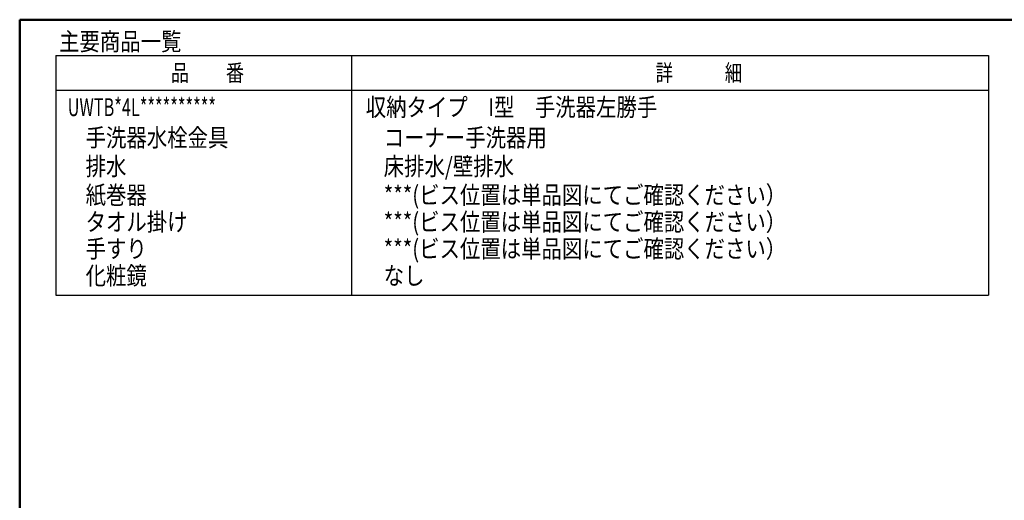
# Model space of a CAD drawing. Units: millimetres. Extents: x -395 to -10, y 7 to 287.
# Drawn here: x -395 to -258, y 220 to 287 of the extents above; entities that cross this region are included whole.
import ezdxf

# ---------------------------------------------------------------- set-up
doc = ezdxf.new("R2010")
doc.units = ezdxf.units.MM
doc.layers.add('AV', color=7, linetype='Continuous')
doc.styles.get("Standard").update_dxf_attribs({"font": 'ROMANS', "bigfont": 'BIGFONT'})

# ---------------------------------------------------------------- blocks, each defined once
blk = doc.blocks.new('VIS_UWT_10_10001')
at = {"color": 0, "linetype": 'Continuous', "lineweight": 50}
for q in [(-395, 10), (-10, 287)]:
    blk.add_line((-395, 287), q, dxfattribs=at)

msp = doc.modelspace()

# ---------------------------------------------------------------- linework, layer by layer
at = {"color": 7, "linetype": 'Continuous'}
for p, q in [((-389.96, 281.99), (-389.96, 248.56)), ((-389.96, 281.99), (-259.96, 281.99)), ((-348.7, 248.56), (-348.7, 281.99)), ((-259.96, 281.99), (-259.96, 248.56)), ((-389.96, 277.19), (-259.96, 277.19)), ((-389.96, 248.56), (-259.96, 248.56))]:
    msp.add_line(p, q, dxfattribs=at)

# ---------------------------------------------------------------- block references
at = {"layer": 'AV', "color": 7}
msp.add_blockref('VIS_UWT_10_10001', (0, 0), dxfattribs=at)

# ---------------------------------------------------------------- texts
at = {"color": 7}
for s, insert, char_height, attachment_point in [('{\\W0.833333;主要商品一覧}', (-389.51, 282.71), 2.5, 7), ('{\\W0.804721;品\u3000\u3000番}', (-368.83, 279.59), 2.33, 5), ('{\\W0.758226;詳\u3000\u3000\u3000細}', (-300.33, 279.59), 2.33, 5), ('{\\W0.666667;UWTB*4L**********}', (-388.31, 273.55), 2.5, 7), ('{\\W0.833333;収納タイプ\u3000I型\u3000手洗器左勝手}', (-346.76, 273.55), 2.5, 7), ('{\\W0.833333;手洗器水栓金具}', (-385.81, 269.3), 2.5, 7), ('{\\W0.833333;コーナー手洗器用}', (-344.26, 269.3), 2.5, 7), ('{\\W0.833333;排水}', (-385.81, 265.3), 2.5, 7), ('{\\W0.833333;床排水/壁排水}', (-344.26, 265.3), 2.5, 7), ('{\\W0.833333;紙巻器}', (-385.81, 261.3), 2.5, 7), ('{\\W0.833333;***(ビス位置は単品図にてご確認ください）}', (-344.26, 261.3), 2.5, 7), ('{\\W0.833333;タオル掛け}', (-385.81, 257.55), 2.5, 7), ('{\\W0.833333;***(ビス位置は単品図にてご確認ください）}', (-344.26, 257.55), 2.5, 7), ('{\\W0.833333;手すり}', (-385.81, 253.8), 2.5, 7), ('{\\W0.833333;***(ビス位置は単品図にてご確認ください）}', (-344.26, 253.8), 2.5, 7), ('{\\W0.833333;化粧鏡}', (-385.81, 250.05), 2.5, 7), ('{\\W0.833333;なし}', (-344.26, 250.05), 2.5, 7)]:
    msp.add_mtext(s, dxfattribs=dict(at, insert=insert, char_height=char_height, attachment_point=attachment_point))

doc.saveas('drawing.dxf')
